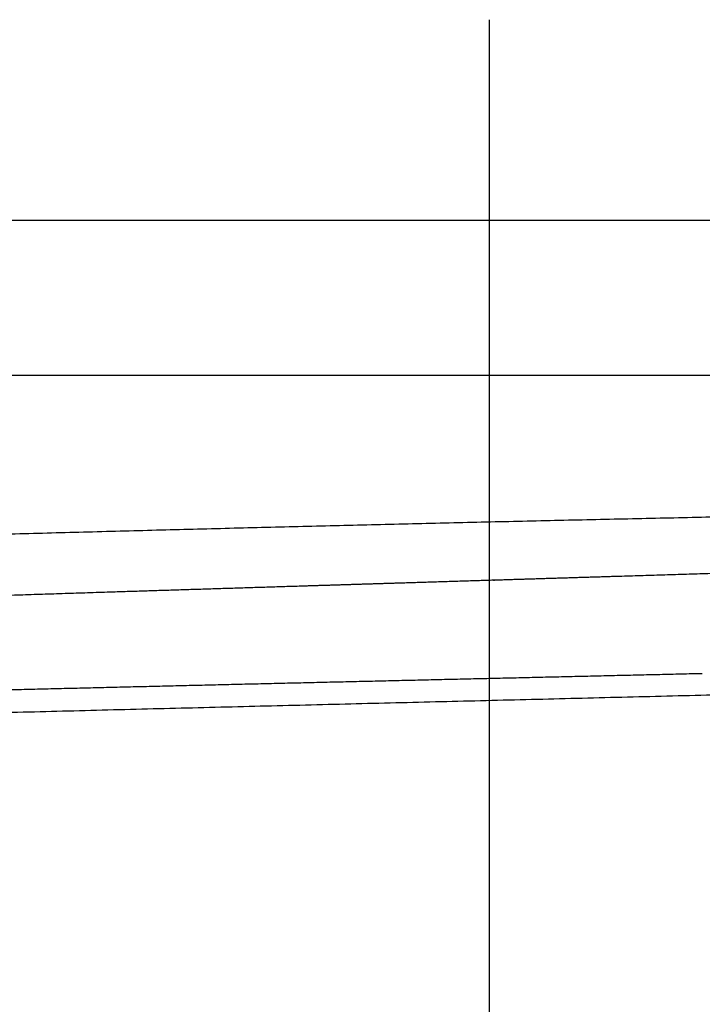
# Model space of a CAD drawing. Extents: x -676 to 165, y -150 to 444.
# Drawn here: x -500 to -489, y 295 to 311 of the extents above; entities that cross this region are included whole.
import ezdxf

# ---------------------------------------------------------------- set-up
doc = ezdxf.new("R2010")
doc.units = 0
doc.linetypes.add('CENTER', pattern=[50.8, 31.75, -6.35, 6.35, -6.35])
doc.layers.get('0').update_dxf_attribs({"linetype": 'CONTINUOUS'})
doc.layers.get('DEFPOINTS').update_dxf_attribs({"linetype": 'CONTINUOUS'})
doc.layers.add('LY_1', color=7, linetype='CONTINUOUS')
doc.styles.add('MX_DIMTXSTY_2', font='txt.shx', dxfattribs={"width": 1.1, "bigfont": 'bigfont.shx'})
doc.styles.add('MX_NOTE_STANDARD', font='txt.shx', dxfattribs={"bigfont": 'bigfont.shx'})
doc.dimstyles.new('MXDIMSTYLE', dxfattribs={"dimtxt": 2.8, "dimasz": 2.5, "dimexe": 1, "dimexo": 0.5, "dimgap": 0.5, "dimtad": 1, "dimdsep": 46, "dimtxsty": 'MX_NOTE_STANDARD', "dimblk1": 'OPEN30', "dimblk2": 'OPEN30', "dimsah": 1, "dimcen": 2.5, "dimadec": 0, "dimazin": 0, "dimtfac": 1, "dimtmove": 0, "dimatfit": 3, "dimldrblk": 'OPEN30', "dimfxl": 1, "dimtzin": 0, "dimarcsym": 0})

# ---------------------------------------------------------------- blocks, each defined once
blk = doc.blocks.new('_OPEN30')
at = {"color": 0, "linetype": 'ByBlock', "lineweight": -2}
for p, q in [((-1, 0.267949), (0, 0)), ((0, 0), (-1, -0.267949)), ((0, 0), (-1, 0))]:
    blk.add_line(p, q, dxfattribs=at)
blk = doc.blocks.new('*D2')
at = {"color": 7, "linetype": 'CONTINUOUS'}
for p, q in [((-388.101119, 308.142314), (-580.471145, 308.142314)), ((-579.471145, 193.142314), (-579.471145, 308.142314)), ((-388.101119, 193.142314), (-580.471145, 193.142314))]:
    blk.add_line(p, q, dxfattribs=at)
at = {"layer": 'DEFPOINTS', "color": 0, "linetype": 'CONTINUOUS'}
for p in [(-579.471145, 308.142314), (-387.601119, 308.142314), (-387.601119, 193.142314)]:
    blk.add_point(p, dxfattribs=at)
at = {"color": 7, "linetype": 'CONTINUOUS', "xscale": 8.31, "yscale": 8.31, "zscale": 8.31}
for p, rotation in [((-579.471145, 308.142314), 90), ((-579.471145, 193.142314), 270)]:
    blk.add_blockref('_OPEN30', p, dxfattribs=dict(at, rotation=rotation))
at = {"color": 7, "linetype": 'CONTINUOUS', "insert": (-583.471145, 250.642314), "char_height": 7, "attachment_point": 5, "rotation": 90, "line_spacing_factor": 0.792857, "style": 'MX_DIMTXSTY_2'}
blk.add_mtext('\\A1;2300', dxfattribs=at)

msp = doc.modelspace()

# ---------------------------------------------------------------- linework, layer by layer
at = {"layer": 'LY_1', "color": 7, "linetype": 'CENTER'}
msp.add_line((-492.1011, 188.5863), (-492.1011, 311.3911), dxfattribs=at)
at = {"layer": 'LY_1', "color": 253, "linetype": 'CONTINUOUS'}
msp.add_line((-504.6298, 305.6423), (-456.2743, 305.6423), dxfattribs=at)
for points, start_tangent, end_tangent in [([(-521.298, 302.2466), (-520.7172, 302.2807), (-520.136, 302.3136), (-519.5546, 302.3455), (-518.9728, 302.3764), (-518.3907, 302.4064), (-517.8084, 302.4356), (-517.2258, 302.4639), (-516.6428, 302.4914), (-516.0596, 302.5181), (-515.4761, 302.5442), (-514.8924, 302.5695), (-514.3084, 302.5943), (-513.7241, 302.6184), (-513.1395, 302.642), (-512.5547, 302.6651), (-511.9697, 302.6877), (-511.3844, 302.7099), (-510.7988, 302.7315), (-510.213, 302.7528), (-509.6269, 302.7736), (-509.0406, 302.7941), (-508.4541, 302.8142), (-507.8673, 302.834), (-507.2802, 302.8534), (-506.693, 302.8726), (-506.1054, 302.8914), (-505.5177, 302.9099), (-504.9297, 302.9282), (-504.3415, 302.9462), (-503.753, 302.9639), (-503.1644, 302.9814), (-502.5754, 302.9987), (-501.9863, 303.0157), (-501.3969, 303.0326), (-500.8073, 303.0492), (-500.2175, 303.0656), (-499.6275, 303.0818), (-499.0372, 303.0978), (-498.4467, 303.1136), (-497.856, 303.1292), (-497.265, 303.1446), (-496.6739, 303.1598), (-496.0825, 303.1749), (-495.4909, 303.1897), (-494.8991, 303.2044), (-494.3071, 303.2189), (-493.7148, 303.2333), (-493.1224, 303.2474), (-492.5297, 303.2613), (-491.9368, 303.2751), (-491.3437, 303.2887), (-490.7503, 303.3021), (-490.1568, 303.3153), (-489.563, 303.3283), (-488.9691, 303.3412), (-488.3749, 303.3538), (-487.7805, 303.3663), (-487.1859, 303.3785), (-486.591, 303.3905), (-485.996, 303.4023)], (0.9982279, 0.0595065), (0.9998025, 0.0198715)), ([(-490.0038, 302.3879), (-490.085, 302.3854), (-490.1663, 302.3829), (-490.2476, 302.3804), (-490.3289, 302.3779), (-490.4103, 302.3754), (-490.4917, 302.3729), (-490.573, 302.3704), (-490.6544, 302.3679), (-490.7358, 302.3654), (-490.8171, 302.3629), (-490.8984, 302.3604), (-490.9797, 302.3579), (-491.0609, 302.3554), (-491.1421, 302.3529), (-491.2232, 302.3504), (-491.3043, 302.348), (-491.3853, 302.3455), (-491.4663, 302.343), (-491.5472, 302.3405), (-491.6281, 302.338), (-491.709, 302.3355), (-491.7898, 302.333), (-491.8707, 302.3306), (-491.9515, 302.3281), (-492.0323, 302.3256)], (-0.9995305, -0.030638), (-0.9995283, -0.03071)), ([(-485.6438, 302.521), (-485.8184, 302.5157), (-485.993, 302.5104), (-486.1676, 302.5051), (-486.3422, 302.4997), (-486.5168, 302.4944), (-486.6913, 302.4891), (-486.8659, 302.4838), (-487.0404, 302.4785), (-487.2149, 302.4732), (-487.3894, 302.4678), (-487.5639, 302.4625), (-487.7383, 302.4572), (-487.9128, 302.4519), (-488.0872, 302.4465), (-488.2616, 302.4412), (-488.436, 302.4359), (-488.6103, 302.4305), (-488.7846, 302.4252), (-488.9589, 302.4199), (-489.1331, 302.4145), (-489.3073, 302.4092), (-489.4815, 302.4039), (-489.6557, 302.3985), (-489.8298, 302.3932), (-490.0038, 302.3879)], (-0.9995393, -0.0303495), (-0.9995305, -0.0306383)), ([(-490.0038, 302.3879), (-490.0031, 302.3862), (-490.0024, 302.3845), (-490.0017, 302.3829), (-490.001, 302.3812), (-490.0003, 302.3796)], (0.3935114, -0.9193197), (0.3935114, -0.9193197)), ([(-495.0499, 302.2326), (-495.1806, 302.2286), (-495.3111, 302.2245), (-495.4415, 302.2205), (-495.5717, 302.2164), (-495.7018, 302.2124), (-495.8318, 302.2083), (-495.9617, 302.2043), (-496.0915, 302.2003), (-496.2211, 302.1962), (-496.3506, 302.1922), (-496.4801, 302.1881), (-496.6094, 302.1841), (-496.7386, 302.18), (-496.8678, 302.176), (-496.9968, 302.1719), (-497.1258, 302.1679), (-497.2547, 302.1638), (-497.3836, 302.1598), (-497.5123, 302.1557), (-497.6411, 302.1516), (-497.7697, 302.1476), (-497.8983, 302.1435), (-498.0269, 302.1394), (-498.1554, 302.1353), (-498.2839, 302.1312)], (-0.9995217, -0.0309251), (-0.9994936, -0.0318219)), ([(-493.4723, 302.2813), (-493.5367, 302.2793), (-493.601, 302.2773), (-493.6652, 302.2754), (-493.7293, 302.2734), (-493.7933, 302.2714), (-493.8571, 302.2694), (-493.9208, 302.2675), (-493.9844, 302.2655), (-494.0478, 302.2636), (-494.111, 302.2616), (-494.1741, 302.2597), (-494.237, 302.2577), (-494.2998, 302.2558), (-494.3625, 302.2538), (-494.4251, 302.2519), (-494.4876, 302.25), (-494.5501, 302.2481), (-494.6125, 302.2461), (-494.6749, 302.2442), (-494.7372, 302.2423), (-494.7996, 302.2403), (-494.8621, 302.2384), (-494.9246, 302.2365), (-494.9872, 302.2345), (-495.0499, 302.2326)], (-0.9995263, -0.0307776), (-0.9995217, -0.0309249)), ([(-492.0323, 302.3256), (-492.0901, 302.3238), (-492.1481, 302.322), (-492.2062, 302.3202), (-492.2643, 302.3185), (-492.3223, 302.3167), (-492.3803, 302.3149), (-492.4382, 302.3131), (-492.4961, 302.3113), (-492.5538, 302.3096), (-492.6114, 302.3078), (-492.6689, 302.306), (-492.7263, 302.3043), (-492.7836, 302.3025), (-492.841, 302.3007), (-492.8982, 302.299), (-492.9555, 302.2972), (-493.0128, 302.2954), (-493.0701, 302.2937), (-493.1275, 302.2919), (-493.1849, 302.2901), (-493.2424, 302.2884), (-493.2999, 302.2866), (-493.3574, 302.2848), (-493.4149, 302.2831), (-493.4723, 302.2813)], (-0.9995283, -0.0307103), (-0.9995263, -0.030777)), ([(-492.0323, 302.3256), (-492.0315, 302.3239), (-492.0307, 302.3223), (-492.0299, 302.3206), (-492.0291, 302.3189), (-492.0283, 302.3173)], (0.4353445, -0.900264), (0.4353445, -0.900264)), ([(-498.2839, 302.1312), (-498.4663, 302.1254), (-498.6487, 302.1196), (-498.831, 302.1138), (-499.0133, 302.1079), (-499.1954, 302.1021), (-499.3776, 302.0962), (-499.5596, 302.0903), (-499.7416, 302.0844), (-499.9235, 302.0786), (-500.1054, 302.0726), (-500.2873, 302.0667), (-500.469, 302.0608), (-500.6508, 302.0549), (-500.8324, 302.0489), (-501.0141, 302.0429), (-501.1956, 302.037), (-501.3772, 302.031), (-501.5587, 302.025), (-501.7401, 302.019), (-501.9215, 302.013), (-502.1029, 302.0069), (-502.2842, 302.0009), (-502.4655, 301.9948), (-502.6468, 301.9887), (-502.828, 301.9827)], (-0.9994936, -0.0318217), (-0.9994355, -0.0335949)), ([(-517.8912, 300.0065), (-517.5486, 300.0201), (-517.2059, 300.0336), (-516.8632, 300.0469), (-516.5204, 300.06), (-516.1774, 300.073), (-515.8344, 300.0857), (-515.4913, 300.0983), (-515.1481, 300.1108), (-514.8048, 300.1231), (-514.4615, 300.1352), (-514.1182, 300.1472), (-513.7747, 300.1591), (-513.4313, 300.1708), (-513.0878, 300.1824), (-512.7442, 300.1939), (-512.4006, 300.2052), (-512.057, 300.2164), (-511.7133, 300.2275), (-511.3696, 300.2385), (-511.0258, 300.2494), (-510.6821, 300.2602), (-510.3383, 300.2708), (-509.9944, 300.2814), (-509.6506, 300.2918), (-509.3067, 300.3022), (-508.9628, 300.3124), (-508.6189, 300.3226), (-508.2749, 300.3327), (-507.931, 300.3427), (-507.587, 300.3525), (-507.243, 300.3624), (-506.899, 300.3721), (-506.555, 300.3817), (-506.2109, 300.3913), (-505.8669, 300.4008), (-505.5228, 300.4103), (-505.1787, 300.4196), (-504.8346, 300.4289), (-504.4905, 300.4381), (-504.1464, 300.4473), (-503.8023, 300.4564), (-503.4582, 300.4654), (-503.114, 300.4744), (-502.7699, 300.4833), (-502.4257, 300.4922), (-502.0815, 300.501), (-501.7374, 300.5097), (-501.3932, 300.5185), (-501.049, 300.5271), (-500.7048, 300.5357), (-500.3606, 300.5443), (-500.0164, 300.5528), (-499.6722, 300.5613), (-499.328, 300.5698), (-498.9837, 300.5782), (-498.6395, 300.5865), (-498.2953, 300.5949), (-497.9511, 300.6032), (-497.6068, 300.6114), (-497.2626, 300.6197), (-496.9184, 300.6279), (-496.5741, 300.6361), (-496.2299, 300.6442), (-495.8856, 300.6524), (-495.5414, 300.6605), (-495.1972, 300.6686), (-494.8529, 300.6766), (-494.5087, 300.6847), (-494.1644, 300.6927), (-493.8202, 300.7007), (-493.476, 300.7087), (-493.1317, 300.7167), (-492.7875, 300.7247), (-492.4433, 300.7327), (-492.0991, 300.7407), (-491.7548, 300.7486), (-491.4106, 300.7566), (-491.0664, 300.7645), (-490.7223, 300.7725), (-490.3781, 300.7805), (-490.0339, 300.7884), (-489.6897, 300.7964), (-489.3456, 300.8043), (-489.0014, 300.8123), (-488.6572, 300.8203)], (0.9992141, 0.0396389), (0.9997327, 0.0231189)), ([(-518.807, 299.5588), (-518.0793, 299.5922), (-517.3512, 299.6244), (-516.6228, 299.6556), (-515.894, 299.6857), (-515.165, 299.7149), (-514.4358, 299.7432), (-513.7063, 299.7707), (-512.9766, 299.7974), (-512.2468, 299.8234), (-511.5169, 299.8487), (-510.7869, 299.8735), (-510.0568, 299.8977), (-509.3267, 299.9213), (-508.5964, 299.9444), (-507.8661, 299.9671), (-507.1357, 299.9892), (-506.4052, 300.0109), (-505.6746, 300.0322), (-504.944, 300.0531), (-504.2133, 300.0737), (-503.4826, 300.094), (-502.7518, 300.1139), (-502.0209, 300.1336), (-501.2901, 300.153), (-500.5592, 300.1722), (-499.8283, 300.1912), (-499.0973, 300.2099), (-498.3664, 300.2285), (-497.6354, 300.247), (-496.9045, 300.2653), (-496.1735, 300.2836), (-495.4425, 300.3017), (-494.7116, 300.3198), (-493.9806, 300.3379), (-493.2497, 300.356), (-492.5188, 300.374), (-491.7879, 300.3921), (-491.057, 300.4101), (-490.3261, 300.4282), (-489.5952, 300.4463), (-488.8644, 300.4645), (-488.1335, 300.4827), (-487.4027, 300.5011), (-486.6719, 300.5195), (-485.9411, 300.5381)], (0.998914, 0.0465927), (0.9996749, 0.0254987))]:
    msp.add_spline(points, degree=3, dxfattribs=dict(at, start_tangent=start_tangent, end_tangent=end_tangent))

# ---------------------------------------------------------------- dimensions: what is measured, and where the dimension line sits
at = {"layer": 'LY_1', "color": 7, "linetype": 'CONTINUOUS'}
dim = msp.add_linear_dim(base=(-579.4711, 308.1423), p1=(-387.6011, 193.1423), p2=(-387.6011, 308.1423), angle=90, dimstyle='MXDIMSTYLE', override={"dimtxt": 7, "dimasz": 8.31, "dimdec": 1, "dimlfac": 20, "dimtxsty": 'MX_DIMTXSTY_2', "dimtzin": 8}, dxfattribs=at)
dim.commit()
dim.dimension.update_dxf_attribs({"geometry": '*D2', "text_midpoint": (-579.4711, 250.6423), "dimtype": 128})

doc.saveas('drawing.dxf')
